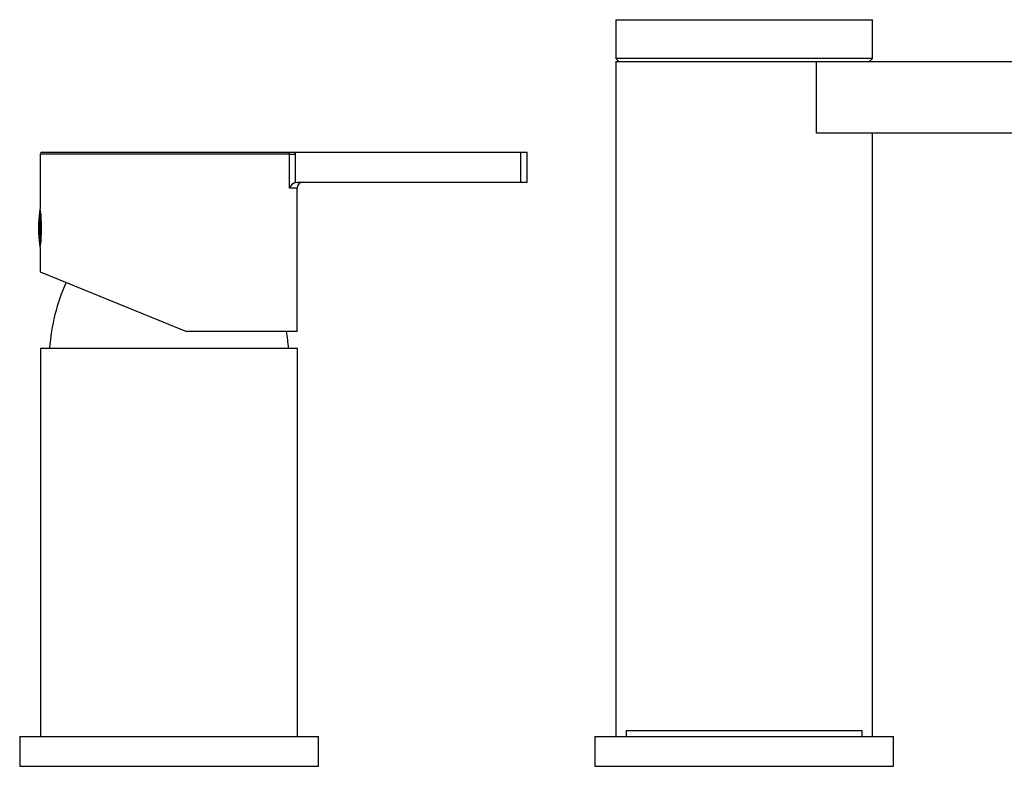
# Model space of a CAD drawing. Units: inches. Extents: x -887 to -99, y -144 to 423.
# Drawn here: x -429 to -264, y 229 to 354 of the extents above; entities that cross this region are included whole.
import ezdxf

# ---------------------------------------------------------------- set-up
doc = ezdxf.new("R2010")
doc.units = ezdxf.units.IN
for name, color, linetype in [('016056', 7, 'Continuous'), ('046025', 7, 'Continuous'), ('106005', 7, 'Continuous'), ('705002', 7, 'Continuous'), ('892003', 7, 'Continuous'), ('896001', 7, 'Continuous'), ('896002', 7, 'Continuous'), ('896017', 7, 'Continuous'), ('Default', 7, 'Continuous')]:
    doc.layers.add(name, color=color, linetype=linetype)

# ---------------------------------------------------------------- blocks, each defined once
blk = doc.blocks.new('SE6')
at = {"layer": '016056', "color": 7, "linetype": 'Continuous', "ltscale": 25.4}
for p, q in [((-428.65, 233.94), (-378.65, 233.94)), ((-428.65, 233.94), (-428.65, 228.94)), ((-378.65, 228.94), (-378.65, 233.94)), ((-428.65, 228.94), (-378.65, 228.94))]:
    blk.add_line(p, q, dxfattribs=at)
at = {"layer": '046025', "color": 7, "linetype": 'Continuous', "ltscale": 25.4}
for p, q in [((-425.15, 298.94), (-382.15, 298.94)), ((-425.15, 298.94), (-425.15, 233.94)), ((-382.15, 233.94), (-382.15, 298.94))]:
    blk.add_line(p, q, dxfattribs=at)
at = {"layer": '106005', "color": 7, "linetype": 'Continuous', "ltscale": 25.4}
for centre, start, end in [((-390.74, 296.53), 155.9753, 175.8135), ((-416.56, 296.53), 4.1865, 9.0822)]:
    blk.add_arc(centre, 33, start, end, dxfattribs=at)
at = {"layer": '705002', "color": 7, "linetype": 'Continuous', "ltscale": 25.4}
for p, q in [((-425.3, 316.16), (-425.3, 321.92)), ((-425.1, 321.38), (-425.1, 316.7))]:
    blk.add_line(p, q, dxfattribs=at)
for centre, radius, start, end in [((-406.79, 319.04), 18.73, 171.1525, 188.8475), ((-425.1, 321.89), 0.2, 116.3819, 171.1525), ((-425.1, 316.19), 0.2, 188.8475, 243.4288)]:
    blk.add_arc(centre, radius, start, end, dxfattribs=at)
at = {"layer": '892003', "color": 7, "linetype": 'Continuous', "ltscale": 25.4}
for p, q in [((-383.47, 331.44), (-425.22, 331.44)), ((-425.22, 331.44), (-425.22, 322.29)), ((-424.92, 331.74), (-383.91, 331.74)), ((-405.01, 331.75), (-405.01, 331.74)), ((-403.76, 331.75), (-403.76, 331.74)), ((-402.44, 331.74), (-402.44, 331.75)), ((-402.25, 331.74), (-402.25, 331.75)), ((-383.91, 331.74), (-382.56, 331.74)), ((-383.47, 325.74), (-383.47, 331.44)), ((-383.47, 331.44), (-382.53, 331.44)), ((-382.56, 331.74), (-344.74, 331.74)), ((-382.56, 331.74), (-382.53, 331.44)), ((-382.53, 331.44), (-382.53, 326.69)), ((-344.74, 326.74), (-344.74, 331.74)), ((-344.74, 331.74), (-343.72, 331.74)), ((-343.72, 326.74), (-343.72, 331.74)), ((-382.53, 326.69), (-382.2, 326.74)), ((-382.2, 326.74), (-344.74, 326.74)), ((-344.74, 326.74), (-343.72, 326.74)), ((-382.22, 325.74), (-383.47, 325.74)), ((-382.22, 301.74), (-382.22, 325.74)), ((-425.22, 315.79), (-425.22, 311.74)), ((-425.22, 311.74), (-400.72, 301.74)), ((-382.22, 301.74), (-400.72, 301.74))]:
    blk.add_line(p, q, dxfattribs=at)
for centre, radius, start, end in [((-424.92, 331.44), 0.3, 90, 180), ((-382.03, 325.25), 1.52, 109.1289, 161.2887), ((-381.22, 325.74), 1, 90, 180), ((-446.48, 319.04), 21.51, 351.3093, 8.6907)]:
    blk.add_arc(centre, radius, start, end, dxfattribs=at)
blk.add_open_spline([(-383.47, 331.44), (-383.47, 331.5), (-383.49, 331.55), (-383.56, 331.63), (-383.6, 331.66), (-383.73, 331.72), (-383.82, 331.74), (-383.91, 331.74)], degree=3, knots=[0, 0, 0, 0, 0.25, 0.25, 0.5, 0.5, 1, 1, 1, 1], dxfattribs=at)
blk = doc.blocks.new('SE8')
at = {"layer": '016056', "color": 7, "linetype": 'Continuous', "ltscale": 25.4}
for p, q in [((-327.13, 234.94), (-287.63, 234.94)), ((-327.13, 234.94), (-327.13, 233.94)), ((-287.63, 233.94), (-287.63, 234.94)), ((-332.38, 233.94), (-282.38, 233.94)), ((-332.38, 233.94), (-332.38, 228.94)), ((-282.38, 228.94), (-282.38, 233.94)), ((-332.38, 228.94), (-282.38, 228.94))]:
    blk.add_line(p, q, dxfattribs=at)
at = {"layer": '896001', "color": 7, "linetype": 'Continuous', "ltscale": 25.4}
for p, q in [((-328.88, 346.94), (-295.28, 346.94)), ((-328.88, 346.94), (-328.88, 233.94)), ((-285.88, 233.94), (-285.88, 334.94))]:
    blk.add_line(p, q, dxfattribs=at)
at = {"layer": '896002', "color": 7, "linetype": 'Continuous', "ltscale": 25.4}
for p, q in [((-295.28, 346.94), (-232.93, 346.94)), ((-295.28, 334.94), (-295.28, 346.94)), ((-209.15, 336.35), (-195.03, 320.67)), ((-232.93, 334.94), (-295.28, 334.94)), ((-203.95, 312.64), (-218.07, 328.32)), ((-195.03, 320.67), (-203.95, 312.64))]:
    blk.add_line(p, q, dxfattribs=at)
for radius in [32, 20]:
    blk.add_arc((-232.93, 314.94), radius, 42, 90, dxfattribs=at)
at = {"layer": '896017', "color": 7, "linetype": 'Continuous', "ltscale": 25.4}
for p, q in [((-328.88, 353.94), (-285.88, 353.94)), ((-328.88, 353.94), (-328.88, 347.44)), ((-285.88, 347.44), (-285.88, 353.94)), ((-285.88, 347.44), (-328.88, 347.44)), ((-328.88, 347.44), (-328.38, 346.94)), ((-286.38, 346.94), (-285.88, 347.44))]:
    blk.add_line(p, q, dxfattribs=at)

msp = doc.modelspace()

# ---------------------------------------------------------------- block references
at = {"layer": 'Default'}
for name in ['SE8', 'SE6']:
    msp.add_blockref(name, (0, 0), dxfattribs=at)

doc.saveas('drawing.dxf')
